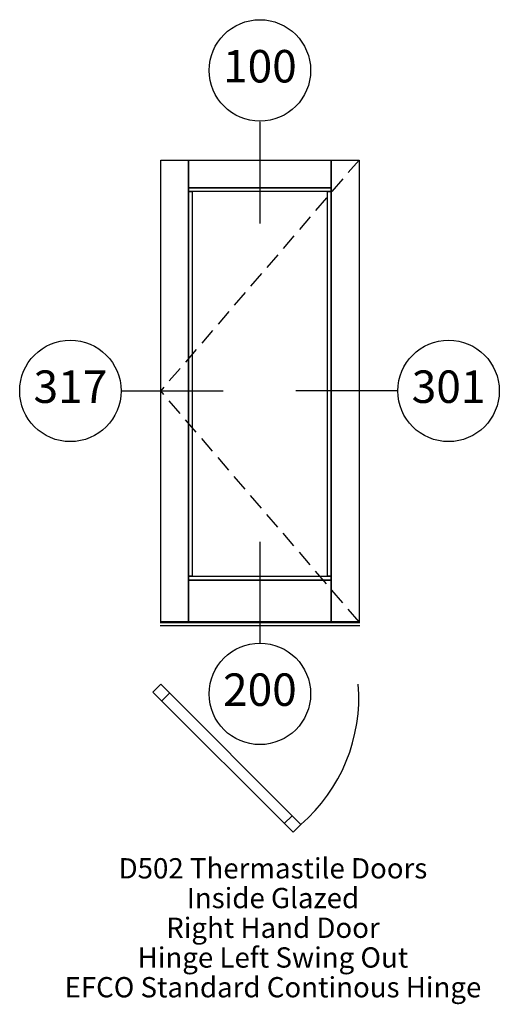
# Paper-space layout 'Elevation' of a CAD drawing. Units: inches. Extents: x -21 to 65, y -65 to 112.
import ezdxf
from ezdxf.enums import TextEntityAlignment as Align

# ---------------------------------------------------------------- set-up
doc = ezdxf.new("R2010")
doc.units = ezdxf.units.IN
doc.header["$LTSCALE"] = 0.5
doc.header["$MEASUREMENT"] = 0
doc.linetypes.add('HIDDEN', pattern=[0.375, 0.25, -0.125])
doc.layers.add('EFCO_0', color=7, linetype='Continuous')
doc.layers.add('EFCO_SD TEXT', color=7, linetype='Continuous')
doc.styles.add('ROMANS', font='romans.shx')
doc.styles.add('SIMPLEX', font='simplex.shx')

# ---------------------------------------------------------------- blocks, each defined once
blk = doc.blocks.new('sysdecp')
at = {"layer": 'EFCO_SD TEXT', "color": 1, "style": 'SIMPLEX'}
for tag, p in [('SYSTEM', (-0.0153, 0.0095)), ('GLZOPTIONS', (-0.0153, -0.1369)), ('CONFIG', (-0.0153, -0.2834)), ('SWING', (-0.0153, -0.4298)), ('HARDWARE1', (-0.0153, -0.5763)), ('HARDWARE2', (-0.0153, -0.7227)), ('DECP', (-0.0153, -0.8692)), ('DECP', (-0.0153, -1.0156))]:
    blk.add_attdef(tag, text='', height=0.1, dxfattribs=at).set_placement(p, align=Align.CENTER)
blk = doc.blocks.new('EdlBln')
at = {"layer": 'EFCO_SD TEXT', "color": 3}
blk.add_circle((0, 0), 0.25, dxfattribs=at)
at = {"layer": 'EFCO_SD TEXT', "style": 'ROMANS'}
blk.add_attdef('Detail', text='', height=0.16, dxfattribs=at).set_placement((0, 0), align=Align.MIDDLE)

psp = doc.layouts.new('Elevation')

# ---------------------------------------------------------------- linework, layer by layer
at = {"color": 1, "linetype": 'HIDDEN', "ltscale": 24}
for p in [(39.75, 86.69), (39.75, 3.5)]:
    psp.add_line(p, (4, 45.09), dxfattribs=at)
at = {"color": 3, "linetype": 'Continuous'}
for p, q in [((3.88, 3.38), (39.88, 3.38)), ((3.88, 2.81), (39.88, 2.81))]:
    psp.add_line(p, q, dxfattribs=at)
for points in [[(4, 3.5), (4, 86.69), (9, 86.69), (9, 3.5), (4, 3.5)], [(9, 81.69), (9, 86.69), (34.75, 86.69), (34.75, 81.69), (9, 81.69)], [(34.75, 3.5), (34.75, 86.69), (39.75, 86.69), (39.75, 3.5), (34.75, 3.5)], [(9, 81), (9, 81.69), (34.75, 81.69), (34.75, 81), (9, 81)], [(9, 11.69), (9, 81), (9.69, 81), (9.69, 11.69), (9, 11.69)], [(34.06, 11.69), (34.06, 81), (34.75, 81), (34.75, 11.69), (34.06, 11.69)], [(9, 11), (9, 11.69), (34.75, 11.69), (34.75, 11), (9, 11)], [(9, 3.5), (9, 11), (34.75, 11), (34.75, 3.5), (9, 3.5)]]:
    psp.add_lwpolyline(points, dxfattribs=at)
at = {"layer": 'EFCO_0', "color": 3, "linetype": 'Continuous'}
for p, q in [((2.59, -9.17), (4, -7.76)), ((4, -7.76), (29.28, -33.04)), ((2.59, -9.17), (27.86, -34.45)), ((4.18, -10.76), (5.59, -9.35)), ((26.27, -32.86), (27.69, -31.45)), ((27.86, -34.45), (29.28, -33.04))]:
    psp.add_line(p, q, dxfattribs=at)
at = {"layer": 'EFCO_0', "color": 1, "linetype": 'Continuous'}
psp.add_arc((9.39, -10.14), 30.32, 310.9753, 4.5092, dxfattribs=at)
at = {"layer": 'EFCO_SD TEXT', "color": 3, "linetype": 'Continuous'}
for p, q in [((21.88, 93.55), (21.88, 75.28)), ((-3, 45.09), (15.27, 45.09)), ((46.62, 45.09), (28.34, 45.09)), ((21.88, 17.92), (21.88, -0.36))]:
    psp.add_line(p, q, dxfattribs=at)

# ---------------------------------------------------------------- block references
at = {"layer": 'EFCO_SD TEXT'}
ref = psp.add_blockref('EdlBln', (21.88, 102.83), dxfattribs=dict(at, xscale=36.57221206581289, yscale=36.57221206581289, zscale=36.57221206581289))
ref.add_attrib('Detail', '100', dxfattribs={"color": 1, "height": 5.852, "style": 'ROMANS'}).set_placement((21.88, 102.83), align=Align.MIDDLE)
ref = psp.add_blockref('EdlBln', (-12.28, 45.09), dxfattribs=dict(at, xscale=36.57221206581289, yscale=36.57221206581289, zscale=36.57221206581289))
ref.add_attrib('Detail', '317', dxfattribs={"color": 1, "height": 5.852, "style": 'ROMANS'}).set_placement((-12.28, 45.09), align=Align.MIDDLE)
ref = psp.add_blockref('EdlBln', (55.89, 45.09), dxfattribs=dict(at, xscale=36.57221206581289, yscale=36.57221206581289, zscale=36.57221206581289))
ref.add_attrib('Detail', '301', dxfattribs={"color": 1, "height": 5.852, "style": 'ROMANS'}).set_placement((55.89, 45.09), align=Align.MIDDLE)
ref = psp.add_blockref('EdlBln', (21.88, -9.5), dxfattribs=dict(at, xscale=36.57221206581289, yscale=36.57221206581289, zscale=36.57221206581289))
ref.add_attrib('Detail', '200', dxfattribs={"color": 1, "height": 5.852, "style": 'ROMANS'}).set_placement((21.88, -9.5), align=Align.MIDDLE)
at = {"layer": 'EFCO_SD TEXT', "xscale": 36.57221206581289, "yscale": 36.57221206581289, "zscale": 36.57221206581289}
psp.add_blockref('sysdecp', (24.79, -43.11), dxfattribs=at).add_auto_attribs({'SYSTEM': 'D502 Thermastile Doors', 'GLZOPTIONS': 'Inside Glazed', 'CONFIG': 'Right Hand Door', 'SWING': 'Hinge Left Swing Out', 'HARDWARE1': 'EFCO Standard Continous Hinge'})

doc.saveas('drawing.dxf')
